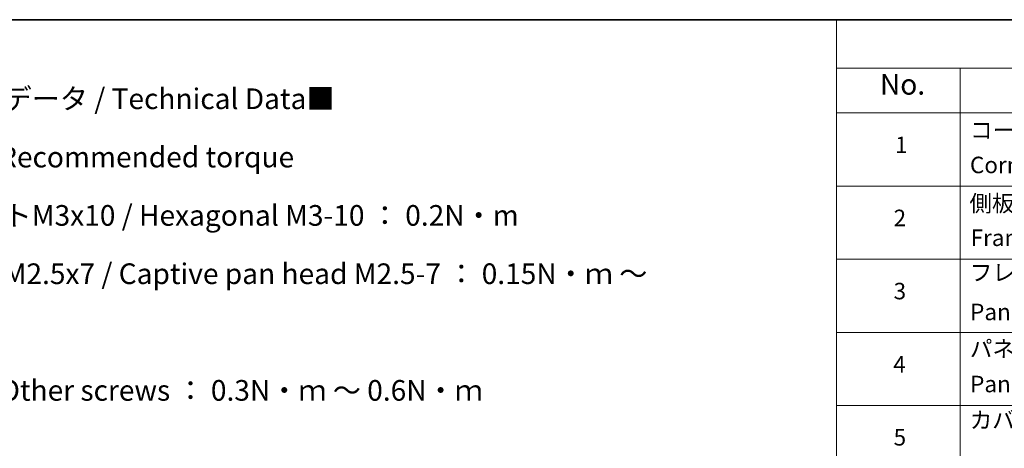
# Model space of a CAD drawing. Units: millimetres. Extents: x 87 to 12464, y 48 to 2156.
# Drawn here: x 699 to 1415, y 1422 to 1734 of the extents above; entities that cross this region are included whole.
import ezdxf

# ---------------------------------------------------------------- set-up
doc = ezdxf.new("R2010")
doc.units = ezdxf.units.MM
doc.header["$LTSCALE"] = 6
doc.layers.add('Border (ISO)', color=7, linetype='Continuous', lineweight=35)
doc.layers.add('Symbol (ISO)', color=7, linetype='Continuous', lineweight=18)
doc.styles.add('Note Text (TK)', font='txt')
doc.styles.add('Note Text (TK2)', font='txt')

# ---------------------------------------------------------------- blocks, each defined once
blk = doc.blocks.new('図面枠 tk図枠')
at = {"layer": 'Border (ISO)'}
blk.add_line((14.5, 289), (405.5, 289), dxfattribs=at)
blk = doc.blocks.new('テーブル30')
at = {"layer": 'Symbol (ISO)'}
for p, q in [((215.5, 289), (405.5, 289)), ((215.5, 289), (215.5, 283.14)), ((215.5, 283.14), (405.5, 283.14)), ((215.5, 283.14), (215.5, 277.7)), ((230.5, 283.14), (230.5, 277.7)), ((215.5, 277.7), (405.5, 277.7)), ((215.5, 277.7), (215.5, 171.31)), ((230.5, 277.7), (230.5, 171.31)), ((215.5, 268.83), (405.5, 268.83)), ((215.5, 259.97), (405.5, 259.97)), ((215.5, 251.1), (405.5, 251.1)), ((215.5, 242.24), (405.5, 242.24))]:
    blk.add_line(p, q, dxfattribs=at)
at = {"layer": 'Symbol (ISO)', "color": 7, "attachment_point": 7}
for s, insert, char_height, style in [('No.', (220.76, 279.14), 2.5, 'Note Text (TK)'), ('コーナーブロック', (231.69, 273.99), 2, 'Note Text (TK2)'), ('1', (222.6, 272.21), 2, 'Note Text (TK2)'), ('Corner block', (231.68, 269.78), 2, 'Note Text (TK2)'), ('側板', (231.62, 265.12), 2, 'Note Text (TK2)'), ('2', (222.42, 263.36), 2, 'Note Text (TK2)'), ('Frame', (231.76, 260.96), 2, 'Note Text (TK2)'), ('フレーム', (231.67, 256.74), 2, 'Note Text (TK2)'), ('3', (222.42, 254.5), 2, 'Note Text (TK2)'), ('Panel support frame', (231.7, 251.97), 2, 'Note Text (TK2)'), ('パネル', (231.67, 247.51), 2, 'Note Text (TK2)'), ('4', (222.37, 245.62), 2, 'Note Text (TK2)'), ('Panel', (231.7, 243.24), 2, 'Note Text (TK2)'), ('カバー', (231.65, 238.87), 2, 'Note Text (TK2)'), ('5', (222.42, 236.78), 2, 'Note Text (TK2)')]:
    blk.add_mtext(s, dxfattribs=dict(at, insert=insert, char_height=char_height, style=style))

msp = doc.modelspace()

# ---------------------------------------------------------------- block references
at = {"xscale": 6, "yscale": 6, "zscale": 6}
for name in ['図面枠 tk図枠', 'テーブル30']:
    msp.add_blockref(name, (0, 0), dxfattribs=at)

# ---------------------------------------------------------------- texts
at = {"layer": 'Symbol (ISO)', "color": 7, "insert": (564.1063, 1684.05), "char_height": 15, "width": 677.368412, "attachment_point": 1, "line_spacing_factor": 1.695652, "style": 'Note Text (TK)'}
msp.add_mtext('\\fＭＳ Ｐゴシック|b0|i0;■テクニカルデータ / Technical Data■\\P\\fＭＳ Ｐゴシック|b0|i0;締付トルク / Recommended torque\\P\\fＭＳ Ｐゴシック|b0|i0;六角穴付ボルトM3x10 / Hexagonal M3-10 ： 0.2N・m\\P\\fＭＳ Ｐゴシック|b0|i0;落下防止ナベM2.5x7 / Captive pan head M2.5-7 ： 0.15N・ｍ ～ 0.2N・ｍ\\P\\fＭＳ Ｐゴシック|b0|i0;その他ビス / Other screws ： 0.3N・ｍ ～ 0.6N・ｍ', dxfattribs=at)

doc.saveas('drawing.dxf')
